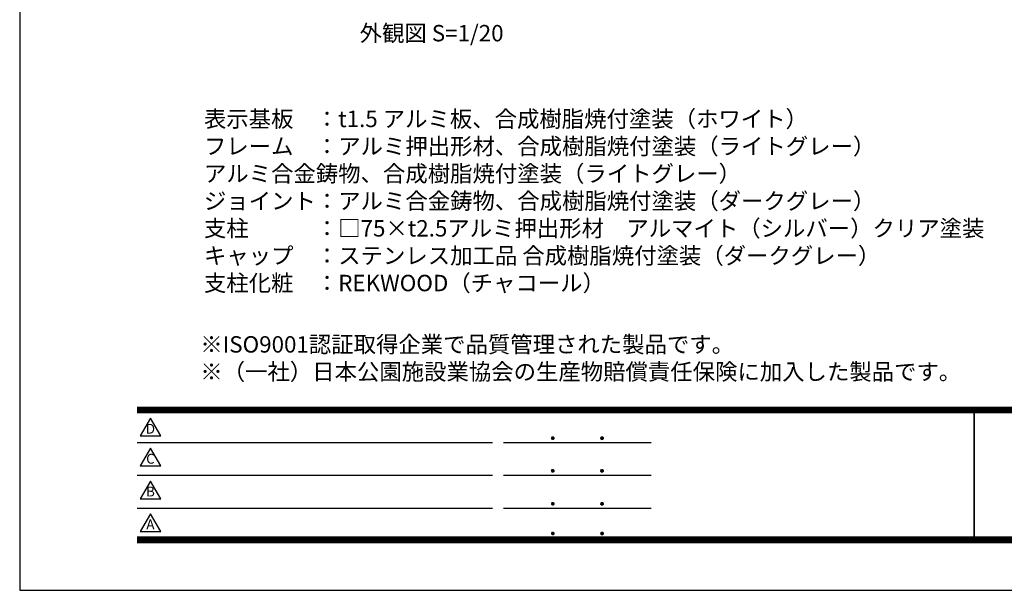
# Model space of a CAD drawing. Extents: x 0 to 8400, y 0 to 5940.
# Drawn here: x 0 to 3601, y 0 to 2086 of the extents above; entities that cross this region are included whole.
import ezdxf
from ezdxf.enums import TextEntityAlignment as Align

# ---------------------------------------------------------------- set-up
doc = ezdxf.new("R2010")
doc.units = 0
doc.header["$LTSCALE"] = 6
doc.layers.get('0').update_dxf_attribs({"linetype": 'CONTINUOUS'})
doc.layers.get('DEFPOINTS').update_dxf_attribs({"linetype": 'CONTINUOUS'})
doc.layers.add('P_3TEXT', color=60, linetype='CONTINUOUS')
doc.layers.add('P_5DRAWFRAME', color=104, linetype='CONTINUOUS')
doc.styles.add('BIGFONT', font='simplex.shx', dxfattribs={"bigfont": 'extfont2.shx'})

# ---------------------------------------------------------------- blocks, each defined once
blk = doc.blocks.new('DFP3')
at = {"color": 0}
for p, q in [((21.5, 33.5), (408, 33.5)), ((21.5, 33.45), (408, 33.45)), ((21.5, 33.4), (408, 33.4)), ((21.5, 33.35), (408, 33.35)), ((21.5, 33.3), (408, 33.3)), ((21.5, 33.25), (408, 33.25)), ((21.5, 33.2), (408, 33.2)), ((21.5, 33.15), (408, 33.15)), ((21.5, 33.1), (408, 33.1)), ((21.5, 33.05), (408, 33.05)), ((21.5, 33), (408, 33)), ((21.5, 32.95), (408, 32.95)), ((21.5, 32.9), (408, 32.9)), ((21.5, 32.85), (408, 32.85)), ((21.5, 32.8), (408, 32.8)), ((21.5, 32.75), (408, 32.75)), ((21.5, 32.7), (408, 32.7)), ((21.5, 32.65), (408, 32.65)), ((21.5, 32.6), (408, 32.6)), ((21.5, 32.55), (408, 32.55)), ((21.5, 32.5), (408, 32.5)), ((174.47, 33), (174.47, 9)), ((174.53, 33), (174.53, 9)), ((21.5, 27.03), (86.5, 27.03)), ((88.5, 27.03), (115.5, 27.03)), ((97.25, 27.82), (97.5, 28.07)), ((97.25, 27.82), (97.5, 27.57)), ((97.26, 27.76), (97.56, 28.07)), ((97.26, 27.89), (97.56, 27.58)), ((97.27, 27.91), (97.41, 28.06)), ((97.27, 27.74), (97.41, 27.59)), ((97.28, 27.71), (97.61, 28.05)), ((97.28, 27.94), (97.61, 27.6)), ((97.31, 27.67), (97.66, 28.02)), ((97.31, 27.98), (97.66, 27.63)), ((97.34, 28.02), (97.69, 27.67)), ((97.34, 27.63), (97.69, 27.98)), ((97.38, 28.05), (97.72, 27.71)), ((97.38, 27.6), (97.72, 27.94)), ((97.43, 28.07), (97.74, 27.76)), ((97.43, 27.58), (97.74, 27.89)), ((97.5, 28.07), (97.75, 27.82)), ((97.5, 27.57), (97.75, 27.83)), ((97.58, 28.06), (97.74, 27.9)), ((97.58, 27.59), (97.74, 27.75)), ((106.25, 27.82), (106.5, 28.07)), ((106.25, 27.82), (106.5, 27.57)), ((106.26, 27.76), (106.56, 28.07)), ((106.26, 27.89), (106.56, 27.58)), ((106.27, 27.91), (106.41, 28.06)), ((106.27, 27.74), (106.41, 27.59)), ((106.28, 27.71), (106.61, 28.05)), ((106.28, 27.94), (106.61, 27.6)), ((106.31, 27.67), (106.66, 28.02)), ((106.31, 27.98), (106.66, 27.63)), ((106.34, 28.02), (106.69, 27.67)), ((106.34, 27.63), (106.69, 27.98)), ((106.38, 28.05), (106.72, 27.71)), ((106.38, 27.6), (106.72, 27.94)), ((106.43, 28.07), (106.74, 27.76)), ((106.43, 27.58), (106.74, 27.89)), ((106.5, 28.07), (106.75, 27.82)), ((106.5, 27.57), (106.75, 27.83)), ((106.58, 28.06), (106.74, 27.9)), ((106.58, 27.59), (106.74, 27.75)), ((97.25, 21.82), (97.5, 22.07)), ((97.25, 21.82), (97.5, 21.57)), ((97.26, 21.76), (97.56, 22.07)), ((97.26, 21.89), (97.56, 21.58)), ((97.27, 21.91), (97.41, 22.06)), ((97.27, 21.74), (97.41, 21.59)), ((97.28, 21.71), (97.61, 22.05)), ((97.28, 21.94), (97.61, 21.6)), ((97.31, 21.67), (97.66, 22.02)), ((97.31, 21.98), (97.66, 21.63)), ((97.34, 22.02), (97.69, 21.67)), ((97.34, 21.63), (97.69, 21.98)), ((97.38, 22.05), (97.72, 21.71)), ((97.38, 21.6), (97.72, 21.94)), ((97.43, 22.07), (97.74, 21.76)), ((97.43, 21.58), (97.74, 21.89)), ((97.5, 22.07), (97.75, 21.82)), ((97.5, 21.57), (97.75, 21.83)), ((97.58, 22.06), (97.74, 21.9)), ((97.58, 21.59), (97.74, 21.75)), ((106.25, 21.82), (106.5, 22.07)), ((106.25, 21.82), (106.5, 21.57)), ((106.26, 21.76), (106.56, 22.07)), ((106.26, 21.89), (106.56, 21.58)), ((106.27, 21.91), (106.41, 22.06)), ((106.27, 21.74), (106.41, 21.59)), ((106.28, 21.71), (106.61, 22.05)), ((106.28, 21.94), (106.61, 21.6)), ((106.31, 21.67), (106.66, 22.02)), ((106.31, 21.98), (106.66, 21.63)), ((106.34, 22.02), (106.69, 21.67)), ((106.34, 21.63), (106.69, 21.98)), ((106.38, 22.05), (106.72, 21.71)), ((106.38, 21.6), (106.72, 21.94)), ((106.43, 22.07), (106.74, 21.76)), ((106.43, 21.58), (106.74, 21.89)), ((106.5, 22.07), (106.75, 21.82)), ((106.5, 21.57), (106.75, 21.83)), ((106.58, 22.06), (106.74, 21.9)), ((106.58, 21.59), (106.74, 21.75)), ((21.5, 21.03), (86.5, 21.03)), ((88.5, 21.03), (115.5, 21.03)), ((21.5, 15.03), (86.5, 15.03)), ((88.5, 15.03), (115.5, 15.03)), ((97.25, 15.82), (97.5, 16.07)), ((97.25, 15.82), (97.5, 15.57)), ((97.26, 15.76), (97.56, 16.07)), ((97.26, 15.89), (97.56, 15.58)), ((97.27, 15.91), (97.41, 16.06)), ((97.27, 15.74), (97.41, 15.59)), ((97.28, 15.71), (97.61, 16.05)), ((97.28, 15.94), (97.61, 15.6)), ((97.31, 15.67), (97.66, 16.02)), ((97.31, 15.98), (97.66, 15.63)), ((97.34, 16.02), (97.69, 15.67)), ((97.34, 15.63), (97.69, 15.98)), ((97.38, 16.05), (97.72, 15.71)), ((97.38, 15.6), (97.72, 15.94)), ((97.43, 16.07), (97.74, 15.76)), ((97.43, 15.58), (97.74, 15.89)), ((97.5, 16.07), (97.75, 15.82)), ((97.5, 15.57), (97.75, 15.83)), ((97.58, 16.06), (97.74, 15.9)), ((97.58, 15.59), (97.74, 15.75)), ((106.25, 15.82), (106.5, 16.07)), ((106.25, 15.82), (106.5, 15.57)), ((106.26, 15.76), (106.56, 16.07)), ((106.26, 15.89), (106.56, 15.58)), ((106.27, 15.91), (106.41, 16.06)), ((106.27, 15.74), (106.41, 15.59)), ((106.28, 15.71), (106.61, 16.05)), ((106.28, 15.94), (106.61, 15.6)), ((106.31, 15.67), (106.66, 16.02)), ((106.31, 15.98), (106.66, 15.63)), ((106.34, 16.02), (106.69, 15.67)), ((106.34, 15.63), (106.69, 15.98)), ((106.38, 16.05), (106.72, 15.71)), ((106.38, 15.6), (106.72, 15.94)), ((106.43, 16.07), (106.74, 15.76)), ((106.43, 15.58), (106.74, 15.89)), ((106.5, 16.07), (106.75, 15.82)), ((106.5, 15.57), (106.75, 15.83)), ((106.58, 16.06), (106.74, 15.9)), ((106.58, 15.59), (106.74, 15.75)), ((21.5, 9.75), (408, 9.75)), ((21.5, 9.7), (408, 9.7)), ((21.5, 9.65), (408, 9.65)), ((21.5, 9.6), (408, 9.6)), ((21.5, 9.55), (408, 9.55)), ((21.5, 9.5), (408, 9.5)), ((21.5, 9.45), (408, 9.45)), ((21.5, 9.4), (408, 9.4)), ((21.5, 9.35), (408, 9.35)), ((21.5, 9.3), (408, 9.3)), ((21.5, 9.25), (408, 9.25)), ((21.5, 9.2), (408, 9.2)), ((21.5, 9.15), (408, 9.15)), ((21.5, 9.1), (408, 9.1)), ((21.5, 9.05), (408, 9.05)), ((97.25, 10.4), (97.5, 10.65)), ((97.25, 10.4), (97.5, 10.15)), ((97.26, 10.34), (97.56, 10.64)), ((97.26, 10.46), (97.56, 10.16)), ((97.27, 10.49), (97.41, 10.63)), ((97.27, 10.31), (97.41, 10.17)), ((97.28, 10.29), (97.61, 10.62)), ((97.28, 10.51), (97.61, 10.18)), ((97.31, 10.24), (97.66, 10.59)), ((97.31, 10.56), (97.66, 10.21)), ((97.34, 10.59), (97.69, 10.24)), ((97.34, 10.21), (97.69, 10.56)), ((97.38, 10.62), (97.72, 10.28)), ((97.38, 10.18), (97.72, 10.52)), ((97.43, 10.64), (97.74, 10.33)), ((97.43, 10.16), (97.74, 10.47)), ((97.5, 10.65), (97.75, 10.4)), ((97.5, 10.15), (97.75, 10.4)), ((97.58, 10.64), (97.74, 10.48)), ((97.58, 10.16), (97.74, 10.32)), ((106.25, 10.4), (106.5, 10.65)), ((106.25, 10.4), (106.5, 10.15)), ((106.26, 10.34), (106.56, 10.64)), ((106.26, 10.46), (106.56, 10.16)), ((106.27, 10.49), (106.41, 10.63)), ((106.27, 10.31), (106.41, 10.17)), ((106.28, 10.29), (106.61, 10.62)), ((106.28, 10.51), (106.61, 10.18)), ((106.31, 10.24), (106.66, 10.59)), ((106.31, 10.56), (106.66, 10.21)), ((106.34, 10.59), (106.69, 10.24)), ((106.34, 10.21), (106.69, 10.56)), ((106.38, 10.62), (106.72, 10.28)), ((106.38, 10.18), (106.72, 10.52)), ((106.43, 10.64), (106.74, 10.33)), ((106.43, 10.16), (106.74, 10.47)), ((106.5, 10.65), (106.75, 10.4)), ((106.5, 10.15), (106.75, 10.4)), ((106.58, 10.64), (106.74, 10.48)), ((106.58, 10.16), (106.74, 10.32)), ((21.5, 9), (408, 9)), ((21.5, 8.95), (408, 8.95)), ((21.5, 8.9), (408, 8.9)), ((21.5, 8.85), (408, 8.85)), ((21.5, 8.8), (408, 8.8)), ((21.5, 8.75), (408, 8.75))]:
    blk.add_line(p, q, dxfattribs=at)
for points in [[(23.91, 31.45), (22.04, 28.21), (25.79, 28.21)], [(23.91, 25.97), (22.04, 22.73), (25.79, 22.73)], [(23.91, 19.97), (22.04, 16.73), (25.79, 16.73)], [(23.91, 13.97), (22.04, 10.73), (25.79, 10.73)]]:
    blk.add_lwpolyline(points, close=True)
at = {"layer": 'DEFPOINTS', "color": 0}
for p, q in [((0, 297), (0, 0)), ((0, 0), (420, 0))]:
    blk.add_line(p, q, dxfattribs=at)
at = {"style": 'BIGFONT'}
for s, p in [('D', (23.91, 29.29)), ('C', (23.91, 23.81)), ('B', (23.91, 17.81)), ('A', (23.91, 11.81))]:
    blk.add_text(s, height=1.8, dxfattribs=at).set_placement(p, align=Align.MIDDLE)
at = {"color": 83, "style": 'BIGFONT'}
for tag, height, p in [('PROJECT1', 4, (283.38, 25.6)), ('DATE', 3, (344.68, 25.84)), ('SCALE', 3, (379.68, 25.84)), ('PROJECT2', 4, (284.2, 17.84)), ('PROJECT3', 4, (284.2, 10.57)), ('DWGNO', 3, (358.68, 10.57))]:
    blk.add_attdef(tag, text='', height=height, dxfattribs=at).set_placement(p, align=Align.BOTTOM_CENTER)
at = {"color": 83, "ltscale": 0.5, "style": 'BIGFONT', "flags": 8}
for tag, p in [('REV04', (26.47, 27.61)), ('REV03', (26.47, 21.7)), ('REV02', (26.47, 15.58)), ('REV01', (26.47, 10.33))]:
    blk.add_attdef(tag, text='', height=2, dxfattribs=at).set_placement(p, align=Align.BOTTOM_LEFT)
for tag, p in [('REVD4', (80.98, 27.61)), ('R4D', (92.67, 27.61)), ('R4C', (101.8, 27.61)), ('R4A', (110.92, 27.61)), ('REVD3', (80.98, 21.7)), ('R3D', (92.67, 21.7)), ('R3C', (101.8, 21.7)), ('R3A', (110.92, 21.7)), ('REVD2', (80.98, 15.58)), ('R2D', (92.67, 15.58)), ('R2C', (101.8, 15.58)), ('R2A', (110.92, 15.58)), ('REVD1', (80.98, 10.33)), ('R1D', (92.67, 10.33)), ('R1C', (101.8, 10.33)), ('R1A', (110.92, 10.33))]:
    blk.add_attdef(tag, text='', height=2, dxfattribs=at).set_placement(p, align=Align.BOTTOM_CENTER)

msp = doc.modelspace()

# ---------------------------------------------------------------- block references
at = {"layer": 'P_5DRAWFRAME', "xscale": 20, "yscale": 20, "zscale": 20}
msp.add_blockref('DFP3', (0, 0), dxfattribs=at)

# ---------------------------------------------------------------- texts
at = {"layer": 'P_3TEXT', "char_height": 60, "attachment_point": 1, "style": 'BIGFONT'}
for s, insert, width in [('外観図 S=1/20', (1243.47, 2066.56), 859.7191), ('表示基板\u3000：t1.5 アルミ板、合成樹脂焼付塗装（ホワイト）\\Pフレーム\u3000：アルミ押出形材、合成樹脂焼付塗装（ライトグレー）\\P\u3000\u3000\u3000\u3000\u3000\u3000アルミ合金鋳物、合成樹脂焼付塗装（ライトグレー）\\Pジョイント：アルミ合金鋳物、合成樹脂焼付塗装（ダークグレー）\\P支柱\u3000\u3000\u3000：□75×t2.5アルミ押出形材\u3000アルマイト（シルバー）クリア塗装\\Pキャップ\u3000：ステンレス加工品 合成樹脂焼付塗装（ダークグレー）\\P支柱化粧\u3000：REKWOOD（チャコール）', (673.96, 1753.17), 3704.82)]:
    msp.add_mtext(s, dxfattribs=dict(at, insert=insert, width=width))
at = {"layer": 'P_3TEXT', "insert": (660.67, 928.95), "char_height": 60, "attachment_point": 1, "style": 'BIGFONT'}
msp.add_mtext('※ISO9001認証取得企業で品質管理された製品です。\\P※（一社）日本公園施設業協会の生産物賠償責任保険に加入した製品です。', dxfattribs=at)

doc.saveas('drawing.dxf')
